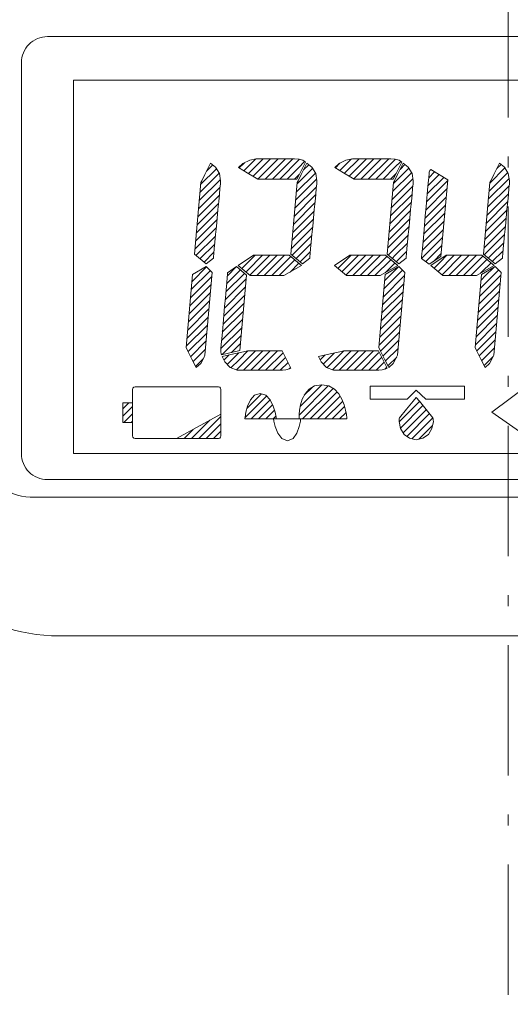
# Model space of a CAD drawing. Extents: x 56 to 398, y 13 to 288.
# Drawn here: x 86 to 114, y 141 to 198 of the extents above; entities that cross this region are included whole.
import ezdxf

# ---------------------------------------------------------------- set-up
doc = ezdxf.new("R2010")
doc.units = 0
doc.header["$LTSCALE"] = 0.25
doc.header["$MEASUREMENT"] = 0
doc.linetypes.add('CENTER', pattern=[50.5, 30, -9, 2.5, -9])
doc.layers.add('1', color=7, linetype='Continuous')

msp = doc.modelspace()

# ---------------------------------------------------------------- linework, layer by layer
at = {"layer": '1', "color": 7, "linetype": 'CENTER', "lineweight": 9}
msp.add_line((113.925051, 288.308597), (113.925051, 12.574785), dxfattribs=at)
at = {"layer": '1', "color": 7, "linetype": 'Continuous', "lineweight": 9}
for p, q in [((87.425051, 197.091726), (140.425051, 197.091726)), ((85.925051, 173.091722), (85.925051, 195.591726)), ((88.924853, 194.591726), (88.924853, 173.091722)), ((138.924944, 194.591726), (88.924853, 194.591726)), ((99.057619, 189.98086), (98.673571, 189.784593)), ((98.726115, 189.373499), (99.412516, 190.059904)), ((98.992113, 189.215235), (99.8408, 190.063917)), ((99.430537, 190.063917), (99.057619, 189.98086)), ((99.256434, 189.055284), (100.265063, 190.063917)), ((99.63341, 190.063917), (99.430537, 190.063917)), ((99.520678, 188.895265), (100.689326, 190.063917)), ((100.127314, 190.063917), (99.63341, 190.063917)), ((99.942774, 188.893102), (101.113589, 190.063917)), ((100.74029, 190.063917), (100.127314, 190.063917)), ((100.367037, 188.893102), (101.537852, 190.063917)), ((101.300333, 190.063917), (100.74029, 190.063917)), ((100.791308, 188.893102), (101.92821, 190.030008)), ((101.635439, 190.063917), (101.300333, 190.063917)), ((101.893221, 190.04088), (101.635439, 190.063917)), ((101.863177, 189.540708), (102.220408, 189.897943)), ((102.106966, 189.974481), (101.893221, 190.04088)), ((102.090937, 189.525156), (102.263735, 189.868719)), ((102.263735, 189.868719), (102.106966, 189.974481)), ((104.598551, 189.98086), (104.214503, 189.784593)), ((104.25104, 189.38299), (104.920649, 190.052603)), ((104.517046, 189.224729), (105.356226, 190.063917)), ((104.971445, 190.063917), (104.598551, 189.98086)), ((104.781435, 189.064859), (105.780497, 190.063917)), ((105.174296, 190.063917), (104.971445, 190.063917)), ((105.045733, 188.904886), (106.20476, 190.063917)), ((105.668223, 190.063917), (105.174296, 190.063917)), ((105.458208, 188.893102), (106.629023, 190.063917)), ((106.281199, 190.063917), (105.668223, 190.063917)), ((105.882471, 188.893102), (107.053286, 190.063917)), ((106.841242, 190.063917), (106.281199, 190.063917)), ((106.306734, 188.893102), (107.449694, 190.036058)), ((107.176348, 190.063917), (106.841242, 190.063917)), ((107.434183, 190.04088), (107.176348, 190.063917)), ((107.406542, 189.568647), (107.746142, 189.908243)), ((107.647921, 189.974481), (107.434183, 190.04088)), ((107.631846, 189.525156), (107.804743, 189.868719)), ((107.804743, 189.868719), (107.647921, 189.974481)), ((96.23704, 188.58148), (97.142496, 189.48694)), ((96.480608, 189.151777), (96.807734, 189.809511)), ((96.57712, 189.345823), (96.934924, 189.70363)), ((96.807734, 189.809511), (97.086832, 189.577177)), ((97.086832, 189.577177), (97.313219, 189.210195)), ((98.673571, 189.784593), (98.421854, 189.554518)), ((98.421854, 189.554518), (98.915888, 189.260591)), ((98.460108, 189.531759), (98.754099, 189.825746)), ((101.215571, 188.893102), (101.863177, 189.540708)), ((101.879656, 189.100748), (102.090937, 189.525156)), ((102.021723, 189.151777), (102.348849, 189.809511)), ((102.064097, 188.893102), (102.673838, 189.502844)), ((102.143641, 189.396909), (102.462031, 189.715303)), ((102.348849, 189.809511), (102.627993, 189.577177)), ((102.627993, 189.577177), (102.854334, 189.210195)), ((104.214503, 189.784593), (103.96274, 189.554518)), ((103.96274, 189.554518), (104.456766, 189.260591)), ((103.985041, 189.54125), (104.242876, 189.799093)), ((106.731005, 188.893102), (107.406542, 189.568647)), ((107.420565, 189.100748), (107.631846, 189.525156)), ((107.562655, 189.151777), (107.889834, 189.809511)), ((107.579531, 188.893102), (108.205042, 189.518614)), ((107.709849, 189.447687), (107.989062, 189.726904)), ((107.889834, 189.809511), (108.168925, 189.577177)), ((108.168925, 189.577177), (108.395243, 189.210195)), ((109.354761, 188.971277), (109.694765, 189.311281)), ((109.383456, 189.29511), (109.375094, 189.200952)), ((109.411646, 189.386522), (109.383456, 189.29511)), ((109.453204, 189.432852), (109.411646, 189.386522)), ((109.474535, 189.445707), (109.453204, 189.432852)), ((110.451754, 188.849211), (109.474535, 189.445707)), ((112.867365, 188.66551), (113.736277, 189.534422)), ((113.103663, 189.151777), (113.430842, 189.809511)), ((113.276179, 189.498583), (113.516116, 189.738519)), ((113.430842, 189.809511), (113.70991, 189.577177)), ((113.70991, 189.577177), (113.936228, 189.210195)), ((96.154482, 187.650392), (97.371859, 188.867769)), ((96.195757, 188.115934), (97.304369, 189.224546)), ((96.246958, 188.693308), (96.301463, 188.798513)), ((96.301463, 188.798513), (96.480608, 189.151777)), ((97.313219, 189.210195), (97.385844, 188.786119)), ((97.385844, 188.786119), (97.371386, 188.62742)), ((98.915888, 189.260591), (99.342554, 189.003366)), ((99.342554, 189.003366), (99.524241, 188.893102)), ((99.524241, 188.893102), (101.776636, 188.893102)), ((101.639834, 188.893102), (101.821902, 189.07517)), ((101.698069, 187.678549), (102.909212, 188.889692)), ((101.739344, 188.144087), (102.835688, 189.240431)), ((101.776636, 188.893102), (101.879656, 189.100748)), ((101.780619, 188.609628), (102.064097, 188.893102)), ((101.788042, 188.693308), (101.842577, 188.798513)), ((101.821902, 189.07517), (101.911562, 189.164831)), ((101.842577, 188.798513), (102.021723, 189.151777)), ((102.854334, 189.210195), (102.926951, 188.786119)), ((102.926951, 188.786119), (102.91247, 188.62742)), ((104.456766, 189.260591), (104.88344, 189.003366)), ((104.88344, 189.003366), (105.06515, 188.893102)), ((105.06515, 188.893102), (107.317545, 188.893102)), ((107.155268, 188.893102), (107.365275, 189.103113)), ((107.241473, 187.706522), (108.446383, 188.911428)), ((107.28274, 188.172052), (108.366877, 189.256189)), ((107.317545, 188.893102), (107.420565, 189.100748)), ((107.324007, 188.637583), (107.579531, 188.893102)), ((107.328951, 188.693308), (107.383486, 188.798513)), ((107.365275, 189.103113), (107.477724, 189.215559)), ((107.383486, 188.798513), (107.562655, 189.151777)), ((108.395243, 189.210195), (108.467837, 188.786119)), ((108.467837, 188.786119), (108.453379, 188.62742)), ((109.231043, 187.574766), (110.446528, 188.790254)), ((109.27228, 188.040266), (110.221667, 188.989656)), ((109.313525, 188.505777), (109.958216, 189.150469)), ((109.355791, 188.982942), (109.327372, 188.661989)), ((109.375094, 189.200952), (109.355791, 188.982942)), ((110.061053, 184.439417), (110.451754, 188.849211)), ((112.784838, 187.734453), (113.983645, 188.93326)), ((112.826105, 188.19998), (113.898119, 189.271993)), ((112.86983, 188.693308), (112.924418, 188.798513)), ((112.924418, 188.798513), (113.103663, 189.151777)), ((113.936228, 189.210195), (114.008845, 188.786119)), ((114.008845, 188.786119), (113.994395, 188.62742)), ((95.880839, 184.56431), (96.246958, 188.693308)), ((96.1132, 187.184847), (97.352595, 188.424242)), ((97.346804, 188.362116), (97.314059, 188.010988)), ((97.371386, 188.62742), (97.346804, 188.362116)), ((101.421954, 184.56431), (101.788042, 188.693308)), ((101.656794, 187.213007), (102.896319, 188.452532)), ((102.887888, 188.362116), (102.855143, 188.010988)), ((102.91247, 188.62742), (102.887888, 188.362116)), ((106.962939, 184.56431), (107.328951, 188.693308)), ((107.200213, 187.240991), (108.439768, 188.480551)), ((108.428797, 188.362116), (108.396082, 188.010988)), ((108.453379, 188.62742), (108.428797, 188.362116)), ((109.189799, 187.109258), (110.405283, 188.324747)), ((109.291659, 188.259069), (109.250559, 187.79511)), ((109.327372, 188.661989), (109.291659, 188.259069)), ((112.503847, 184.56431), (112.86983, 188.693308)), ((112.743578, 187.268926), (113.983393, 188.508741)), ((113.969805, 188.362116), (113.93709, 188.010988)), ((113.994395, 188.62742), (113.969805, 188.362116)), ((96.071925, 186.719305), (97.308947, 187.956331)), ((97.275149, 187.594782), (97.231966, 187.134279)), ((97.314059, 188.010988), (97.275149, 187.594782)), ((101.615519, 186.747465), (102.852679, 187.984628)), ((102.81621, 187.594782), (102.773028, 187.134279)), ((102.855143, 188.010988), (102.81621, 187.594782)), ((107.158945, 186.775461), (108.396242, 188.012762)), ((108.357142, 187.594782), (108.313959, 187.134279)), ((108.396082, 188.010988), (108.357142, 187.594782)), ((109.148554, 186.643751), (110.364039, 187.859239)), ((109.250559, 187.79511), (109.205904, 187.291075)), ((112.702311, 186.8034), (113.939898, 188.040979)), ((113.89815, 187.594782), (113.854998, 187.134279)), ((113.93709, 188.010988), (113.89815, 187.594782)), ((96.030642, 186.253759), (97.265162, 187.488279)), ((97.231966, 187.134279), (97.186526, 186.650205)), ((101.532961, 185.816385), (102.764963, 187.048387)), ((101.574244, 186.281927), (102.808871, 187.516557)), ((102.773028, 187.134279), (102.727587, 186.650205)), ((107.076411, 185.844396), (108.308543, 187.076532)), ((107.117678, 186.309931), (108.352442, 187.544698)), ((108.313959, 187.134279), (108.268549, 186.650205)), ((109.107302, 186.178232), (110.322802, 187.393732)), ((109.205904, 187.291075), (109.159556, 186.767885)), ((112.619784, 185.872343), (113.852228, 187.104788)), ((112.661051, 186.337869), (113.896105, 187.572923)), ((113.854998, 187.134279), (113.80958, 186.650205)), ((95.948084, 185.322675), (97.177294, 186.551885)), ((95.989359, 185.788217), (97.221247, 187.020105)), ((97.186526, 186.650205), (97.140803, 186.163313)), ((101.491686, 185.350847), (102.721003, 186.580164)), ((102.727587, 186.650205), (102.681841, 186.163313)), ((107.035143, 185.378866), (108.264613, 186.608339)), ((108.268549, 186.650205), (108.222803, 186.163313)), ((109.02479, 185.247198), (110.240313, 186.462717)), ((109.066042, 185.712705), (110.281557, 186.928224)), ((109.159556, 186.767885), (109.113352, 186.2465)), ((112.578524, 185.406816), (113.808306, 186.636595)), ((113.80958, 186.650205), (113.763865, 186.163313)), ((95.906802, 184.85713), (97.133311, 186.083643)), ((97.140803, 186.163313), (97.096712, 185.694406)), ((101.450411, 184.885305), (102.677004, 186.111902)), ((102.681841, 186.163313), (102.637751, 185.694406)), ((106.993876, 184.913336), (108.220614, 186.140077)), ((108.222803, 186.163313), (108.178706, 185.694406)), ((108.983561, 184.781702), (110.199068, 185.997209)), ((109.113352, 186.2465), (109.069155, 185.747873)), ((112.537257, 184.941286), (113.764338, 186.168363)), ((113.763865, 186.163313), (113.719767, 185.694406)), ((95.96715, 184.493212), (97.089274, 185.615331)), ((97.096712, 185.694406), (97.056223, 185.264181)), ((101.494181, 184.504808), (102.632967, 185.643595)), ((102.637751, 185.694406), (102.597262, 185.264181)), ((107.021151, 184.516348), (108.176577, 185.671774)), ((108.178706, 185.694406), (108.138216, 185.264181)), ((108.950175, 184.324049), (110.157824, 185.531702)), ((109.069155, 185.747873), (109.028841, 185.292932)), ((112.548098, 184.52786), (113.720301, 185.700063)), ((113.719767, 185.694406), (113.679308, 185.264181)), ((96.199778, 184.301576), (97.045191, 185.14699)), ((97.021326, 184.893442), (96.993998, 184.602941)), ((97.056223, 185.264181), (97.021326, 184.893442)), ((101.917162, 184.503526), (102.588892, 185.175253)), ((102.562357, 184.893442), (102.534975, 184.602941)), ((102.597262, 185.264181), (102.562357, 184.893442)), ((107.432597, 184.503526), (108.132502, 185.203439)), ((108.103342, 184.893442), (108.075991, 184.602941)), ((108.138216, 185.264181), (108.103342, 184.893442)), ((108.994273, 184.902635), (108.967272, 184.597914)), ((109.028841, 185.292932), (108.994273, 184.902635)), ((109.194399, 184.14401), (110.116579, 185.066194)), ((112.948023, 184.503526), (113.676257, 185.231756)), ((113.013392, 184.144624), (113.629641, 184.760877)), ((113.644434, 184.893442), (113.617075, 184.602941)), ((113.679308, 185.264181), (113.644434, 184.893442)), ((96.556635, 184.007616), (95.880839, 184.56431)), ((96.432413, 184.109945), (96.999064, 184.676595)), ((96.969736, 184.345613), (96.556635, 184.007616)), ((96.976137, 184.413408), (96.969736, 184.345613)), ((96.993998, 184.602941), (96.976137, 184.413408)), ((99.270647, 184.503526), (98.394244, 183.921102)), ((98.609118, 183.741068), (99.371577, 184.503526)), ((98.905939, 183.61363), (99.79584, 184.503526)), ((99.070811, 183.354234), (100.220103, 184.503526)), ((101.330157, 184.503526), (99.270647, 184.503526)), ((99.475359, 183.334516), (100.644366, 184.503526)), ((99.899622, 183.334516), (101.068629, 184.503526)), ((100.323885, 183.334516), (101.409136, 184.419763)), ((100.748148, 183.334516), (101.652598, 184.238966)), ((102.035738, 183.924608), (101.330157, 184.503526)), ((101.409136, 184.419763), (101.41955, 184.430181)), ((102.097742, 184.007616), (101.421954, 184.56431)), ((101.726809, 184.313177), (101.917162, 184.503526)), ((101.959444, 184.121542), (102.544779, 184.706877)), ((102.510744, 184.345613), (102.097742, 184.007616)), ((102.517123, 184.413408), (102.510744, 184.345613)), ((102.534975, 184.602941), (102.517123, 184.413408)), ((104.811632, 184.503526), (103.935152, 183.921102)), ((104.136164, 183.752683), (104.887011, 184.503526)), ((104.367014, 183.559267), (105.311274, 184.503526)), ((104.597857, 183.365846), (105.735537, 184.503526)), ((106.871035, 184.503526), (104.811632, 184.503526)), ((104.990794, 183.334516), (106.1598, 184.503526)), ((105.415057, 183.334516), (106.584063, 184.503526)), ((105.83932, 183.334516), (106.946452, 184.441652)), ((106.263583, 183.334516), (107.179507, 184.25044)), ((107.576647, 183.924608), (106.871035, 184.503526)), ((107.638651, 184.007616), (106.962939, 184.56431)), ((107.253771, 184.324701), (107.432597, 184.503526)), ((107.486391, 184.133058), (108.085886, 184.732557)), ((108.05173, 184.345613), (107.638651, 184.007616)), ((108.058131, 184.413408), (108.05173, 184.345613)), ((108.075991, 184.602941), (108.058131, 184.413408)), ((108.949702, 184.39974), (108.943453, 184.329004)), ((108.943453, 184.329004), (109.392039, 183.998319)), ((108.967272, 184.597914), (108.949702, 184.39974)), ((109.392039, 183.998319), (110.061053, 184.439417)), ((110.352541, 184.503526), (109.476137, 183.921102)), ((109.629603, 184.154955), (110.075335, 184.600687)), ((109.894068, 183.570886), (110.826708, 184.503526)), ((110.034098, 184.135179), (110.402445, 184.503526)), ((110.124895, 183.377455), (111.250971, 184.503526)), ((112.411944, 184.503526), (110.352541, 184.503526)), ((110.506228, 183.334516), (111.675234, 184.503526)), ((110.930491, 183.334516), (112.099497, 184.503526)), ((111.354754, 183.334516), (112.473376, 184.453138)), ((111.779017, 183.334516), (112.706454, 184.261957)), ((113.117739, 183.924608), (112.411944, 184.503526)), ((113.179736, 184.007616), (112.503847, 184.56431)), ((112.780741, 184.336244), (112.948023, 184.503526)), ((113.592844, 184.345613), (113.179736, 184.007616)), ((113.599223, 184.413408), (113.592844, 184.345613)), ((113.617075, 184.602941), (113.599223, 184.413408)), ((95.7419, 182.995168), (96.582453, 183.835722)), ((96.563845, 183.855318), (95.777331, 183.395529)), ((96.895342, 183.50612), (96.563845, 183.855318)), ((97.731669, 182.863617), (98.529513, 183.661463)), ((97.772852, 183.329069), (98.300639, 183.856855)), ((97.78805, 183.500608), (98.294344, 183.862226)), ((98.294344, 183.862226), (98.883448, 183.359308)), ((98.394244, 183.921102), (99.094347, 183.334516)), ((101.023554, 183.334516), (102.035738, 183.924608)), ((101.380526, 183.542627), (101.885653, 184.047754)), ((103.935152, 183.921102), (104.635256, 183.334516)), ((106.564432, 183.334516), (107.576647, 183.924608)), ((106.787684, 182.585821), (107.846125, 183.64427)), ((107.645838, 183.855318), (106.859354, 183.395529)), ((106.870081, 183.516752), (107.412562, 184.059232)), ((107.112109, 183.334516), (107.614718, 183.837126)), ((107.977236, 183.50612), (107.645838, 183.855318)), ((109.476137, 183.921102), (110.176134, 183.334516)), ((109.663233, 183.764318), (110.034098, 184.135179)), ((112.105341, 183.334516), (113.117739, 183.924608)), ((112.331034, 182.613743), (113.374766, 183.657472)), ((113.186953, 183.855318), (112.40024, 183.395529)), ((112.413439, 183.544676), (112.939539, 184.070776)), ((112.627543, 183.334516), (113.09405, 183.801023)), ((113.51845, 183.50612), (113.186953, 183.855318)), ((95.777331, 183.395529), (95.405657, 179.196323)), ((95.659502, 182.064243), (96.875307, 183.28005)), ((95.700701, 182.529705), (96.789065, 183.61807)), ((96.473955, 178.750807), (96.895342, 183.50612)), ((97.649248, 181.932667), (98.864779, 183.148203)), ((97.69044, 182.398124), (98.758387, 183.466074)), ((97.735827, 182.91064), (97.763438, 183.222704)), ((97.763438, 183.222704), (97.78155, 183.427225)), ((97.78155, 183.427225), (97.78805, 183.500608)), ((98.883448, 183.359308), (98.499453, 179.017507)), ((98.839968, 183.547651), (98.905939, 183.61363)), ((99.094347, 183.334516), (101.023554, 183.334516)), ((104.635256, 183.334516), (106.564432, 183.334516)), ((106.859354, 183.395529), (106.48765, 179.196323)), ((106.746477, 182.120355), (107.962168, 183.336042)), ((106.828883, 183.051288), (107.112109, 183.334516)), ((107.555949, 178.750807), (107.977236, 183.50612)), ((110.176134, 183.334516), (112.105341, 183.334516)), ((112.40024, 183.395529), (112.028536, 179.196323)), ((112.289835, 182.148277), (113.505884, 183.364324)), ((112.340128, 183.471369), (112.413439, 183.544676)), ((112.37224, 183.07921), (112.627543, 183.334516)), ((113.097033, 178.750807), (113.51845, 183.50612)), ((95.618304, 181.598779), (96.834055, 182.814535)), ((97.608034, 181.467191), (98.823618, 182.682773)), ((97.660342, 182.057989), (97.700747, 182.514553)), ((97.700747, 182.514553), (97.735827, 182.91064)), ((106.705279, 181.65489), (107.920924, 182.870538)), ((112.248629, 181.682812), (113.464625, 182.898807)), ((95.577105, 181.133316), (96.792803, 182.34902)), ((97.566813, 181.001707), (98.78245, 182.217346)), ((97.616648, 181.564518), (97.660342, 182.057989)), ((106.622874, 180.723957), (107.838442, 181.939531)), ((106.664072, 181.189424), (107.879687, 182.405035)), ((112.166231, 180.751879), (113.38212, 181.967771)), ((112.20743, 181.217346), (113.423373, 182.433288)), ((95.494707, 180.20239), (96.710306, 181.417989)), ((95.535906, 180.667854), (96.751551, 181.883505)), ((97.525614, 180.536241), (98.741289, 181.751919)), ((97.571764, 181.057661), (97.616648, 181.564518)), ((106.581675, 180.258491), (107.797205, 181.474025)), ((112.125025, 180.286413), (113.340868, 181.502254)), ((95.453509, 179.736929), (96.669054, 180.952474)), ((97.443194, 179.605295), (98.658961, 180.821064)), ((97.484392, 180.07076), (98.700129, 181.286491)), ((97.527804, 180.560962), (97.571764, 181.057661)), ((106.540469, 179.793026), (107.755968, 181.008522)), ((112.083826, 179.820947), (113.299609, 181.036735)), ((95.41231, 179.271465), (96.627802, 180.486959)), ((97.401965, 179.139805), (98.6178, 180.355636)), ((97.486803, 180.097973), (97.527804, 180.560962)), ((106.49927, 179.32756), (107.714724, 180.543018)), ((112.04262, 179.355482), (113.258356, 180.571218)), ((95.523058, 178.957952), (96.58655, 180.021444)), ((97.422114, 179.367315), (97.450892, 179.692232)), ((97.450892, 179.692232), (97.486803, 180.097973)), ((97.473681, 178.78725), (98.57664, 179.890209)), ((106.595873, 178.999904), (107.673487, 180.077513)), ((112.120554, 179.009146), (113.217104, 180.105699)), ((95.405657, 179.196323), (95.508501, 178.987282)), ((95.66379, 178.674419), (96.545298, 179.555929)), ((97.39435, 179.054006), (97.402575, 179.146717)), ((97.402575, 179.146717), (97.422114, 179.367315)), ((98.020739, 178.910051), (98.535471, 179.424782)), ((106.48765, 179.196323), (106.590494, 178.987282)), ((106.870241, 178.425739), (107.591006, 179.146505)), ((107.020144, 178.999904), (107.632243, 179.612009)), ((112.028536, 179.196323), (112.131403, 178.987282)), ((112.261278, 178.725612), (113.175852, 179.640182)), ((112.402582, 178.442648), (113.1346, 179.174665)), ((95.508501, 178.987282), (95.738139, 178.52462)), ((95.805437, 178.391805), (96.504046, 179.090414)), ((95.948122, 178.110222), (96.384112, 178.546211)), ((96.238726, 178.285682), (96.411646, 178.595562)), ((96.411646, 178.595562), (96.473955, 178.750807)), ((97.400294, 178.942119), (97.39435, 179.054006)), ((97.419802, 178.829216), (97.400294, 178.942119)), ((97.431155, 178.777706), (97.419802, 178.829216)), ((98.499453, 179.017507), (97.431155, 178.777706)), ((98.153376, 178.83394), (97.469256, 178.684717)), ((97.469256, 178.684717), (97.621859, 178.378723)), ((97.577784, 178.467094), (97.886393, 178.775705)), ((97.761324, 178.22637), (98.427874, 178.892921)), ((98.702601, 178.95195), (98.153376, 178.83394)), ((98.411982, 178.028499), (99.383387, 178.999904)), ((98.453142, 178.493927), (98.959124, 178.999904)), ((98.695567, 177.887817), (99.80765, 178.999904)), ((98.927744, 178.999904), (98.702601, 178.95195)), ((100.929446, 178.999904), (98.927744, 178.999904)), ((99.11983, 177.887817), (100.231913, 178.999904)), ((99.544093, 177.887817), (100.656176, 178.999904)), ((99.968356, 177.887817), (100.980128, 178.899587)), ((100.392619, 177.887817), (101.12253, 178.617727)), ((101.432139, 178.004911), (100.929446, 178.999904)), ((103.694285, 178.83394), (103.010134, 178.684717)), ((103.010134, 178.684717), (103.162737, 178.378723)), ((103.110201, 178.484075), (103.394724, 178.768602)), ((103.290049, 178.239662), (103.936335, 178.88595)), ((103.505526, 178.030872), (104.474558, 178.999904)), ((104.24351, 178.95195), (103.694285, 178.83394)), ((103.814181, 177.915262), (104.898821, 178.999904)), ((104.210993, 177.887817), (105.323084, 178.999904)), ((104.468653, 178.999904), (104.24351, 178.95195)), ((106.470454, 178.999904), (104.468653, 178.999904)), ((104.635264, 177.887817), (105.747347, 178.999904)), ((105.059527, 177.887817), (106.17161, 178.999904)), ((105.48379, 177.887817), (106.458063, 178.862093)), ((106.416865, 178.396627), (106.654932, 178.634693)), ((106.458063, 178.862093), (106.512545, 178.916574)), ((106.973048, 178.004911), (106.470454, 178.999904)), ((106.588091, 178.992121), (106.595873, 178.999904)), ((106.590494, 178.987282), (106.820139, 178.52462)), ((106.728823, 178.708587), (107.020144, 178.999904)), ((107.012919, 178.144155), (107.5133, 178.644533)), ((107.320719, 178.285682), (107.493639, 178.595562)), ((107.493639, 178.595562), (107.555949, 178.750807)), ((112.131403, 178.987282), (112.361048, 178.52462)), ((112.54526, 178.161064), (113.071581, 178.687383)), ((112.861758, 178.285682), (113.034731, 178.595562)), ((113.034731, 178.595562), (113.097033, 178.750807)), ((95.738139, 178.52462), (95.976137, 178.054924)), ((95.976137, 178.054924), (96.238726, 178.285682)), ((97.621859, 178.378723), (97.927599, 178.044739)), ((97.927599, 178.044739), (98.346545, 177.887817)), ((97.983149, 178.023929), (98.453142, 178.493927)), ((98.291804, 177.908321), (98.411982, 178.028499)), ((100.816882, 177.887817), (101.264933, 178.335865)), ((101.145418, 177.918169), (101.343539, 177.974558)), ((101.321665, 177.96833), (101.407336, 178.054003)), ((101.343539, 177.974558), (101.432139, 178.004911)), ((103.162737, 178.378723), (103.468508, 178.044739)), ((103.468508, 178.044739), (103.887453, 177.887817)), ((105.908053, 177.887817), (106.416865, 178.396627)), ((106.332316, 177.887817), (106.797312, 178.352813)), ((106.686327, 177.918169), (106.884425, 177.974558)), ((106.820139, 178.52462), (107.058138, 178.054924)), ((106.826968, 177.958202), (106.9397, 178.070932)), ((106.884425, 177.974558), (106.973048, 178.004911)), ((107.058138, 178.054924), (107.320719, 178.285682)), ((112.361048, 178.52462), (112.599039, 178.054924)), ((112.599039, 178.054924), (112.861758, 178.285682)), ((98.346545, 177.887817), (98.626452, 177.887817)), ((98.626452, 177.887817), (99.031863, 177.887817)), ((99.031863, 177.887817), (99.505572, 177.887817)), ((99.505572, 177.887817), (99.990382, 177.887817)), ((99.990382, 177.887817), (100.429064, 177.887817)), ((100.429064, 177.887817), (100.764475, 177.887817)), ((100.764475, 177.887817), (100.939349, 177.887817)), ((100.939349, 177.887817), (101.145418, 177.918169)), ((103.887453, 177.887817), (104.167361, 177.887817)), ((104.167361, 177.887817), (104.572771, 177.887817)), ((104.572771, 177.887817), (105.046503, 177.887817)), ((105.046503, 177.887817), (105.531313, 177.887817)), ((105.531313, 177.887817), (105.970026, 177.887817)), ((105.970026, 177.887817), (106.305407, 177.887817)), ((106.305407, 177.887817), (106.480234, 177.887817)), ((106.480234, 177.887817), (106.686327, 177.918169)), ((92.31885, 176.780224), (92.339388, 176.855688)), ((92.339388, 176.855688), (92.393298, 176.909561)), ((92.393298, 176.909561), (92.468829, 176.930109)), ((92.468829, 176.930109), (97.256556, 176.930109)), ((97.256556, 176.930109), (97.332095, 176.909561)), ((97.332095, 176.909561), (97.385996, 176.855688)), ((97.385996, 176.855688), (97.406542, 176.780224)), ((101.902346, 175.306753), (103.581942, 176.986349)), ((101.963358, 175.792028), (103.217722, 177.046398)), ((102.105471, 175.085613), (103.861071, 176.841211)), ((102.199702, 176.452635), (102.647776, 176.900709)), ((102.78921, 176.981975), (102.475085, 176.801483)), ((103.200053, 177.049312), (102.78921, 176.981975)), ((103.608462, 176.981975), (103.200053, 177.049312)), ((103.93236, 176.801483), (103.608462, 176.981975)), ((105.989939, 176.231127), (105.989939, 176.974914)), ((105.989939, 176.974914), (111.419947, 176.974914)), ((111.419947, 176.974914), (111.419947, 176.231127)), ((115.017252, 177.000009), (112.981341, 175.480024)), ((92.31885, 174.104816), (92.31885, 176.780224)), ((97.406542, 175.36811), (97.406542, 176.780224)), ((98.784182, 175.158437), (100.029955, 176.404215)), ((98.906969, 175.705486), (99.735575, 176.534099)), ((99.33877, 176.449312), (99.102045, 176.176567)), ((99.662745, 176.558407), (99.33877, 176.449312)), ((99.989619, 176.449312), (99.662745, 176.558407)), ((100.233584, 176.176567), (99.989619, 176.449312)), ((102.244784, 176.54022), (102.085322, 176.230442)), ((102.475085, 176.801483), (102.244784, 176.54022)), ((102.529734, 175.085613), (104.085253, 176.641136)), ((102.953997, 175.085613), (104.266131, 176.397747)), ((104.181483, 176.54022), (103.93236, 176.801483)), ((104.365534, 176.230442), (104.181483, 176.54022)), ((108.63164, 176.742327), (108.112841, 176.231127)), ((108.468951, 176.110044), (108.640147, 176.318908)), ((109.198946, 176.231127), (108.63164, 176.742327)), ((108.640147, 176.318908), (108.822543, 176.102653)), ((92.31885, 176.00781), (91.753435, 176.00781)), ((91.753435, 174.877104), (91.753435, 176.00781)), ((91.753435, 176.00781), (92.31885, 176.00781)), ((91.753435, 175.660734), (92.100512, 176.00781)), ((91.753435, 175.236469), (92.31885, 175.801872)), ((98.93989, 175.82201), (98.839709, 175.467451)), ((99.102045, 176.176567), (98.93989, 175.82201)), ((99.135622, 175.085613), (100.230273, 176.180269)), ((99.559885, 175.085613), (100.369639, 175.89537)), ((100.405138, 175.82201), (100.233584, 176.176567)), ((100.514742, 175.467451), (100.405138, 175.82201)), ((101.983851, 175.904508), (101.927409, 175.59473)), ((102.085322, 176.230442), (101.983851, 175.904508)), ((103.37826, 175.085613), (104.410143, 176.117498)), ((103.802523, 175.085613), (104.521197, 175.804285)), ((104.494288, 175.904508), (104.365534, 176.230442)), ((104.577471, 175.59473), (104.494288, 175.904508)), ((108.112841, 176.231127), (105.989939, 176.231127)), ((107.662653, 174.91657), (108.83446, 176.088375)), ((107.729822, 174.55948), (109.027407, 175.857065)), ((108.083712, 175.641466), (108.468951, 176.110044)), ((108.822543, 176.102653), (109.21876, 175.627674)), ((111.419947, 176.231127), (109.198946, 176.231127)), ((91.818346, 174.877104), (92.31885, 175.377609)), ((94.856432, 173.954906), (97.406542, 175.36811)), ((96.129221, 173.954906), (97.406542, 175.232223)), ((97.406542, 175.36811), (97.406542, 174.104816)), ((98.788882, 175.194706), (98.774737, 175.085613)), ((98.839709, 175.467451), (98.788882, 175.194706)), ((99.984148, 175.085613), (100.479616, 175.581079)), ((100.408411, 175.085613), (100.563097, 175.240297)), ((100.572802, 175.194706), (100.514742, 175.467451)), ((100.589846, 175.085613), (100.572802, 175.194706)), ((101.903101, 175.333441), (101.897974, 175.152948)), ((101.897974, 175.152948), (101.899142, 175.085613)), ((101.927409, 175.59473), (101.903101, 175.333441)), ((104.226786, 175.085613), (104.601786, 175.460609)), ((104.624842, 175.333441), (104.577471, 175.59473)), ((104.646128, 175.152948), (104.624842, 175.333441)), ((104.651057, 175.085613), (104.646128, 175.152948)), ((107.666338, 175.082412), (107.676852, 175.150306)), ((107.676852, 175.150306), (108.083712, 175.641466)), ((107.886172, 174.291563), (109.220362, 175.625753)), ((108.102465, 174.083595), (109.410364, 175.391489)), ((108.3865, 173.943363), (109.60039, 175.157249)), ((109.21876, 175.627674), (109.602351, 175.154827)), ((109.602351, 175.154827), (109.613352, 175.08551)), ((112.981341, 175.480024), (115.017252, 174.052112)), ((92.31885, 174.877104), (91.753435, 174.877104)), ((92.31885, 174.877104), (91.753435, 174.877104)), ((92.242602, 174.877104), (92.31885, 174.953344)), ((95.704958, 173.954906), (96.759707, 175.009651)), ((96.553492, 173.954906), (97.406542, 174.807958)), ((98.774737, 175.085613), (100.589846, 175.085613)), ((101.990733, 175.085613), (100.43445, 175.085613)), ((100.43445, 175.085613), (100.455912, 174.954269)), ((100.455912, 174.954269), (100.530642, 174.641062)), ((100.530642, 174.641062), (100.674151, 174.26725)), ((101.772753, 174.26725), (101.906329, 174.641062)), ((101.899142, 175.085613), (104.651057, 175.085613)), ((101.906329, 174.641062), (101.97275, 174.954269)), ((101.97275, 174.954269), (101.990733, 175.085613)), ((107.657755, 174.94261), (107.659914, 175.013096)), ((107.734942, 174.532274), (107.657755, 174.94261)), ((107.659914, 175.013096), (107.666338, 175.082412)), ((108.787814, 173.920412), (109.57886, 174.711456)), ((109.62234, 174.94261), (109.545153, 174.532274)), ((109.613352, 175.08551), (109.620081, 175.014721)), ((109.620081, 175.014721), (109.62234, 174.94261)), ((92.339388, 174.029327), (92.31885, 174.104816)), ((92.393298, 173.975454), (92.339388, 174.029327)), ((95.280695, 173.954906), (95.80807, 174.482279)), ((96.977755, 173.954906), (97.406542, 174.383695)), ((97.385996, 174.029327), (97.332095, 173.975454)), ((97.406542, 174.104816), (97.385996, 174.029327)), ((100.674151, 174.26725), (100.901888, 173.954042)), ((101.553316, 173.954042), (101.772753, 174.26725)), ((107.94546, 174.197197), (107.734942, 174.532274)), ((108.257723, 173.971264), (107.94546, 174.197197)), ((109.334635, 174.197197), (109.02244, 173.971264)), ((109.545153, 174.532274), (109.334635, 174.197197)), ((92.468829, 173.954906), (92.393298, 173.975454)), ((94.856432, 173.954906), (92.468829, 173.954906)), ((97.256556, 173.954906), (94.856432, 173.954906)), ((97.332095, 173.975454), (97.256556, 173.954906)), ((100.901888, 173.954042), (101.229342, 173.822698)), ((101.229342, 173.822698), (101.553316, 173.954042)), ((108.640147, 173.888408), (108.257723, 173.971264)), ((109.02244, 173.971264), (108.640147, 173.888408)), ((138.924944, 173.091722), (88.924853, 173.091722)), ((140.425051, 171.591722), (87.425051, 171.591722)), ((86.425051, 170.591524), (141.425051, 170.591524)), ((88.108691, 162.591524), (139.741412, 162.591524))]:
    msp.add_line(p, q, dxfattribs=at)
for centre, radius, start, end in [((87.425051, 195.591726), 1.5, 90.000002, -179.999995), ((86.425051, 173.091524), 2.5, -179.999995, -89.999993), ((87.425051, 173.091722), 1.5, -179.999995, -89.999993), ((88.108691, 172.591524), 10, -168.793021, -90.000006)]:
    msp.add_arc(centre, radius, start, end, dxfattribs=at)

doc.saveas('drawing.dxf')
